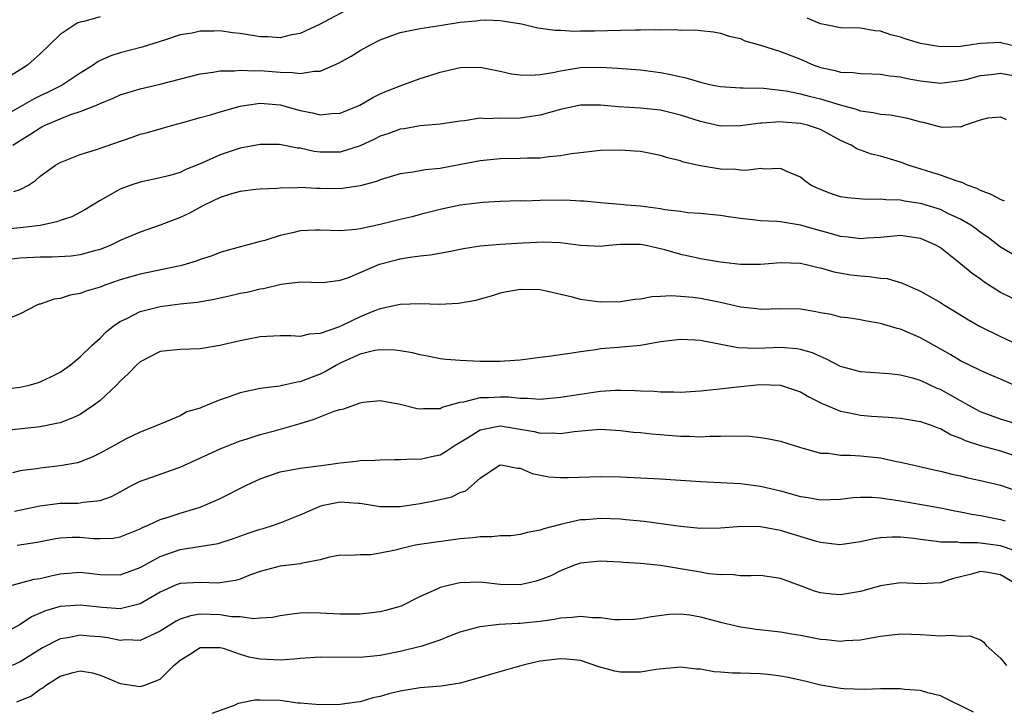
# Model space of a CAD drawing. Units: inches. Extents: x 2592000 to 2595000, y 1533000 to 1536000.
# Drawn here: x 2593159 to 2593257, y 1533321 to 1533390 of the extents above; entities that cross this region are included whole.
import ezdxf

# ---------------------------------------------------------------- set-up
doc = ezdxf.new("R2010")
doc.units = ezdxf.units.IN
doc.header["$MEASUREMENT"] = 0
doc.layers.add('LD25921533_2ft', color=95, linetype='Continuous')

msp = doc.modelspace()

# ---------------------------------------------------------------- linework, layer by layer
at = {"layer": 'LD25921533_2ft'}
for points, elevation in [([(2593191.559, 1533390.44), (2593188.936, 1533389.064), (2593187, 1533388.153), (2593185.979, 1533387.98), (2593185, 1533387.723), (2593183.809, 1533387.809), (2593183, 1533387.815), (2593181, 1533388.154), (2593180.234, 1533388.234), (2593179, 1533388.41), (2593178.38, 1533388.38), (2593177, 1533388.377), (2593176.202, 1533388.202), (2593175, 1533388.018), (2593173.537, 1533387.537), (2593171.202, 1533386.798), (2593169, 1533386.23), (2593168.063, 1533385.937), (2593167, 1533385.45), (2593166.7, 1533385.3), (2593166.296, 1533385), (2593165, 1533384.206), (2593163.193, 1533383), (2593161.735, 1533382.265), (2593161, 1533381.922), (2593160.387, 1533381.612), (2593159, 1533380.835), (2593157, 1533379.679)], 7836), ([(2593167, 1533389.815), (2593165.36, 1533389.36), (2593165, 1533389.288), (2593164.783, 1533389.217), (2593164.401, 1533389), (2593163, 1533388.063), (2593161.917, 1533387), (2593161, 1533386.126), (2593160.396, 1533385.605), (2593159.742, 1533385), (2593159, 1533384.515), (2593157.759, 1533383.759)], 7834), ([(2593259, 1533386.771), (2593257.18, 1533387.18), (2593257, 1533387.259), (2593255, 1533387.153), (2593253, 1533386.857), (2593251, 1533386.814), (2593249, 1533387.158), (2593247.586, 1533387.586), (2593247, 1533387.779), (2593246.028, 1533388.028), (2593245, 1533388.398), (2593244.438, 1533388.438), (2593243, 1533388.681), (2593241, 1533388.722), (2593239.708, 1533389), (2593239, 1533389.133), (2593237.68, 1533389.68)], 7836), ([(2593158.282, 1533377), (2593159, 1533377.471), (2593159.954, 1533378.046), (2593161, 1533378.742), (2593161.18, 1533378.821), (2593161.513, 1533379), (2593163, 1533379.638), (2593164.051, 1533380.051), (2593165, 1533380.353), (2593166.622, 1533381), (2593167, 1533381.17), (2593168.301, 1533381.699), (2593169, 1533382.028), (2593171, 1533382.639), (2593173, 1533383.078), (2593177, 1533384.137), (2593178.297, 1533384.297), (2593179, 1533384.428), (2593180.425, 1533384.425), (2593181, 1533384.504), (2593182.413, 1533384.413), (2593183, 1533384.447), (2593185, 1533384.277), (2593186.271, 1533384.271), (2593187, 1533384.142), (2593188.404, 1533384.404), (2593189, 1533384.391), (2593190.823, 1533385.177), (2593192.103, 1533385.897), (2593193, 1533386.458), (2593193.967, 1533387), (2593195, 1533387.517), (2593197, 1533388.24), (2593199, 1533388.672), (2593201.152, 1533389), (2593203, 1533389.274), (2593204.568, 1533389.432), (2593205, 1533389.498), (2593205.512, 1533389.511), (2593207, 1533389.464), (2593209.108, 1533389.108), (2593210.738, 1533388.737), (2593212.486, 1533388.486), (2593213, 1533388.484), (2593214.396, 1533388.396), (2593215, 1533388.433), (2593216.411, 1533388.411), (2593219, 1533388.476), (2593220.53, 1533388.53), (2593221, 1533388.525), (2593222.558, 1533388.558), (2593223, 1533388.516), (2593224.561, 1533388.561), (2593225, 1533388.482), (2593226.536, 1533388.536), (2593227, 1533388.442), (2593228.325, 1533388.325), (2593229, 1533388.202), (2593229.89, 1533387.89), (2593231, 1533387.651), (2593231.428, 1533387.427), (2593233.02, 1533386.98), (2593235, 1533386.372), (2593237, 1533385.581), (2593238.342, 1533385), (2593238.828, 1533384.828), (2593239, 1533384.773), (2593240.462, 1533384.462), (2593241, 1533384.307), (2593242.263, 1533384.263), (2593243, 1533384.143), (2593244.125, 1533384.125), (2593245, 1533384.081), (2593245.926, 1533383.925), (2593247, 1533383.832), (2593247.667, 1533383.667), (2593249, 1533383.433), (2593251, 1533383.193), (2593253, 1533383.443), (2593253.562, 1533383.562), (2593255, 1533383.96), (2593256.059, 1533384.059), (2593257, 1533384.178), (2593259, 1533383.831)], 7838), ([(2593158.373, 1533372.373), (2593159, 1533372.555), (2593159.839, 1533373), (2593160.549, 1533373.451), (2593161, 1533373.892), (2593162.533, 1533375), (2593163, 1533375.277), (2593165, 1533376.072), (2593166.517, 1533376.516), (2593170.206, 1533377.795), (2593171, 1533378.087), (2593171.725, 1533378.276), (2593174.262, 1533379), (2593175.253, 1533379.253), (2593177, 1533379.749), (2593178.022, 1533380.022), (2593179, 1533380.32), (2593181, 1533380.887), (2593181.624, 1533381), (2593183, 1533381.206), (2593185, 1533381.033), (2593187, 1533380.448), (2593188.221, 1533380.221), (2593189, 1533380.016), (2593190.153, 1533380.153), (2593191, 1533380.197), (2593192.969, 1533381), (2593194.255, 1533381.745), (2593195, 1533382.109), (2593195.61, 1533382.39), (2593197, 1533382.939), (2593199, 1533383.673), (2593199.963, 1533383.963), (2593201, 1533384.302), (2593203, 1533384.757), (2593205, 1533384.781), (2593207, 1533384.385), (2593208.133, 1533384.133), (2593209, 1533384.008), (2593209.98, 1533383.98), (2593211, 1533384.062), (2593212.261, 1533384.261), (2593213, 1533384.438), (2593215, 1533384.749), (2593217, 1533384.799), (2593218.707, 1533384.707), (2593221, 1533384.525), (2593223, 1533384.273), (2593224.053, 1533384.053), (2593225.681, 1533383.681), (2593227, 1533383.275), (2593227.238, 1533383.238), (2593228.26, 1533383), (2593229, 1533382.846), (2593231, 1533382.712), (2593231.274, 1533382.726), (2593233.323, 1533382.677), (2593235, 1533382.501), (2593235.582, 1533382.418), (2593237, 1533382.118), (2593237.879, 1533381.879), (2593239, 1533381.611), (2593240.99, 1533381.01), (2593242.586, 1533380.586), (2593243, 1533380.423), (2593244.265, 1533380.265), (2593245, 1533380.099), (2593246.011, 1533380.011), (2593247.706, 1533379.706), (2593249, 1533379.335), (2593249.285, 1533379.286), (2593250.37, 1533379), (2593251, 1533378.814), (2593251.222, 1533378.778), (2593253, 1533378.876), (2593253.136, 1533378.864), (2593253.388, 1533379), (2593255, 1533379.531), (2593255.732, 1533379.732), (2593257, 1533379.826), (2593257.555, 1533379.555)], 7840), ([(2593257.409, 1533371.409), (2593257, 1533371.566), (2593256.06, 1533372.06), (2593255, 1533372.464), (2593254.651, 1533372.651), (2593253.679, 1533373), (2593253.231, 1533373.231), (2593252.583, 1533373.417), (2593251, 1533373.997), (2593247.771, 1533375), (2593247, 1533375.299), (2593245, 1533375.886), (2593244.102, 1533376.102), (2593242.623, 1533376.623), (2593242.065, 1533377), (2593241, 1533377.476), (2593239, 1533378.55), (2593237.715, 1533379), (2593237, 1533379.176), (2593235.289, 1533379.289), (2593235, 1533379.329), (2593233.189, 1533379.189), (2593233, 1533379.192), (2593231.523, 1533379), (2593231, 1533378.918), (2593229, 1533378.904), (2593227, 1533379.356), (2593225, 1533380.003), (2593223, 1533380.486), (2593221, 1533380.696), (2593218.822, 1533380.822), (2593217, 1533380.991), (2593215, 1533380.995), (2593213, 1533380.567), (2593212.405, 1533380.404), (2593211, 1533379.981), (2593209, 1533379.678), (2593207.66, 1533379.66), (2593207, 1533379.689), (2593205.633, 1533379.633), (2593205, 1533379.677), (2593203.435, 1533379.436), (2593203, 1533379.404), (2593201, 1533379.088), (2593199, 1533378.913), (2593197.381, 1533378.619), (2593197, 1533378.589), (2593195.853, 1533378.147), (2593195, 1533377.89), (2593194.408, 1533377.592), (2593193, 1533376.927), (2593191, 1533376.284), (2593189, 1533376.289), (2593188.376, 1533376.376), (2593187, 1533376.686), (2593186.709, 1533376.709), (2593184.941, 1533377.059), (2593183, 1533377.074), (2593181, 1533376.694), (2593179, 1533376.029), (2593177.223, 1533375.223), (2593175.485, 1533374.515), (2593175, 1533374.279), (2593173.977, 1533373.977), (2593173, 1533373.721), (2593171, 1533373.303), (2593170.071, 1533373), (2593169, 1533372.598), (2593167, 1533371.459), (2593165.482, 1533370.517), (2593164.161, 1533369.839), (2593163, 1533369.456), (2593162.675, 1533369.325), (2593161, 1533368.979), (2593159, 1533368.742), (2593157, 1533368.544)], 7842), ([(2593259, 1533365.64), (2593257, 1533366.793), (2593255.766, 1533367.766), (2593255, 1533368.274), (2593254.597, 1533368.597), (2593254.022, 1533369), (2593253, 1533369.612), (2593251.886, 1533370.114), (2593251, 1533370.557), (2593250.67, 1533370.67), (2593249.127, 1533371.127), (2593249, 1533371.16), (2593247.403, 1533371.403), (2593247, 1533371.493), (2593245.526, 1533371.527), (2593245, 1533371.606), (2593243.564, 1533371.564), (2593241.723, 1533371.723), (2593241, 1533371.845), (2593240.122, 1533372.122), (2593238.68, 1533372.68), (2593238.042, 1533373), (2593237.444, 1533373.444), (2593237, 1533373.806), (2593235.644, 1533374.356), (2593235, 1533374.661), (2593233.409, 1533374.591), (2593233, 1533374.648), (2593231.538, 1533374.462), (2593231, 1533374.501), (2593230.556, 1533374.556), (2593229, 1533374.599), (2593227, 1533374.93), (2593225.307, 1533375.308), (2593225, 1533375.416), (2593223.721, 1533375.721), (2593223, 1533375.95), (2593221, 1533376.352), (2593220.409, 1533376.409), (2593219, 1533376.501), (2593217, 1533376.447), (2593215, 1533376.238), (2593214.127, 1533376.127), (2593213, 1533375.92), (2593211.841, 1533375.841), (2593211, 1533375.694), (2593209.701, 1533375.701), (2593209, 1533375.647), (2593207, 1533375.635), (2593205, 1533375.442), (2593203.051, 1533375.051), (2593201, 1533374.671), (2593199.475, 1533374.525), (2593198.289, 1533374.289), (2593197, 1533374.131), (2593195, 1533373.529), (2593194.634, 1533373.366), (2593193, 1533372.919), (2593191, 1533372.635), (2593189, 1533372.663), (2593188.653, 1533372.653), (2593187, 1533372.75), (2593186.719, 1533372.719), (2593185, 1533372.698), (2593184.668, 1533372.668), (2593183, 1533372.586), (2593182.548, 1533372.548), (2593181, 1533372.369), (2593180.129, 1533372.13), (2593179, 1533371.773), (2593177.394, 1533371), (2593175.848, 1533370.152), (2593175, 1533369.763), (2593173, 1533368.995), (2593171, 1533368.305), (2593169, 1533367.449), (2593168.075, 1533367), (2593167, 1533366.566), (2593166.427, 1533366.427), (2593165, 1533366.027), (2593164.088, 1533365.912), (2593162.192, 1533365.808), (2593161, 1533365.795), (2593159, 1533365.687), (2593157, 1533365.472)], 7844), ([(2593259, 1533361.297), (2593257, 1533362.267), (2593255.341, 1533363.341), (2593255, 1533363.595), (2593254.159, 1533364.159), (2593253, 1533365.144), (2593251, 1533366.717), (2593250.524, 1533367), (2593249.475, 1533367.475), (2593249, 1533367.673), (2593247, 1533367.953), (2593245, 1533367.777), (2593243.688, 1533367.688), (2593243, 1533367.621), (2593241.789, 1533367.789), (2593241, 1533367.857), (2593240.123, 1533368.123), (2593238.55, 1533368.55), (2593237, 1533369.013), (2593235, 1533369.321), (2593234.636, 1533369.364), (2593233, 1533369.426), (2593232.497, 1533369.503), (2593231, 1533369.657), (2593229.827, 1533369.827), (2593229, 1533369.974), (2593227.939, 1533370.06), (2593227, 1533370.172), (2593225.756, 1533370.244), (2593225, 1533370.362), (2593223.457, 1533370.543), (2593223, 1533370.635), (2593221, 1533370.887), (2593219.607, 1533371), (2593219, 1533371.066), (2593217, 1533371.224), (2593215.389, 1533371.389), (2593215, 1533371.39), (2593213.488, 1533371.488), (2593211, 1533371.47), (2593209.408, 1533371.407), (2593209, 1533371.419), (2593207, 1533371.368), (2593205.267, 1533371.267), (2593203, 1533370.984), (2593201, 1533370.559), (2593199, 1533370.049), (2593198.178, 1533369.822), (2593197, 1533369.553), (2593195, 1533369.068), (2593193, 1533368.64), (2593192.57, 1533368.57), (2593191, 1533368.432), (2593189, 1533368.514), (2593188.512, 1533368.512), (2593187, 1533368.436), (2593186.242, 1533368.242), (2593185, 1533367.966), (2593183.457, 1533367.457), (2593183, 1533367.351), (2593179.567, 1533366.432), (2593179, 1533366.25), (2593178.092, 1533365.907), (2593177, 1533365.55), (2593176.605, 1533365.395), (2593175.262, 1533365), (2593175, 1533364.935), (2593171, 1533364.114), (2593169, 1533363.531), (2593167.481, 1533363), (2593167, 1533362.81), (2593165.602, 1533362.399), (2593165, 1533362.153), (2593163.991, 1533362.01), (2593163, 1533361.684), (2593162.394, 1533361.606), (2593161, 1533361.111), (2593160.909, 1533361.091), (2593160.682, 1533361), (2593159, 1533360.137), (2593157, 1533359.287)], 7846), ([(2593157, 1533352.575), (2593159, 1533352.797), (2593159.887, 1533353), (2593160.75, 1533353.25), (2593161, 1533353.344), (2593162.135, 1533353.866), (2593163, 1533354.316), (2593163.997, 1533355), (2593165, 1533355.83), (2593166.186, 1533357), (2593167, 1533357.716), (2593167.623, 1533358.377), (2593168.416, 1533359), (2593169, 1533359.376), (2593169.681, 1533359.681), (2593171, 1533360.371), (2593173, 1533360.876), (2593175, 1533361.126), (2593176.689, 1533361.311), (2593178.398, 1533361.601), (2593179, 1533361.743), (2593180.046, 1533361.953), (2593181, 1533362.188), (2593181.691, 1533362.309), (2593183, 1533362.628), (2593183.342, 1533362.658), (2593185.103, 1533363.103), (2593187, 1533363.347), (2593189.271, 1533363.271), (2593191, 1533363.503), (2593191.749, 1533363.749), (2593193, 1533364.259), (2593194.915, 1533365.085), (2593196.484, 1533365.516), (2593197, 1533365.643), (2593197.766, 1533365.765), (2593199, 1533365.93), (2593199.974, 1533366.026), (2593201.673, 1533366.327), (2593203.319, 1533366.681), (2593205, 1533366.945), (2593207, 1533367.107), (2593209.24, 1533367.24), (2593211.333, 1533367.333), (2593213, 1533367.266), (2593215.012, 1533367.012), (2593217, 1533366.913), (2593217.834, 1533367), (2593219, 1533367.094), (2593221, 1533367.103), (2593221.571, 1533367), (2593222.723, 1533366.723), (2593223, 1533366.681), (2593223.425, 1533366.575), (2593225, 1533366.1), (2593226.147, 1533365.853), (2593227, 1533365.652), (2593229, 1533365.322), (2593231, 1533365.097), (2593233, 1533365.106), (2593235, 1533365.269), (2593237, 1533365.193), (2593237.837, 1533365), (2593238.759, 1533364.759), (2593239, 1533364.718), (2593240.331, 1533364.331), (2593242.043, 1533364.043), (2593243, 1533363.923), (2593243.882, 1533363.882), (2593245, 1533363.704), (2593245.664, 1533363.664), (2593247.211, 1533363.211), (2593247.631, 1533363), (2593249, 1533362.403), (2593251, 1533361.262), (2593251.416, 1533361), (2593252.417, 1533360.417), (2593253.644, 1533359.644), (2593254.901, 1533358.901), (2593257, 1533357.879), (2593259, 1533356.949)], 7848), ([(2593258.359, 1533353), (2593257, 1533353.614), (2593255.956, 1533354.044), (2593255, 1533354.458), (2593253, 1533355.449), (2593252.029, 1533356.029), (2593249, 1533357.725), (2593247.693, 1533358.307), (2593247, 1533358.597), (2593246.66, 1533358.66), (2593245, 1533359.186), (2593243.426, 1533359.426), (2593243, 1533359.521), (2593241.731, 1533359.731), (2593241, 1533359.816), (2593240.072, 1533360.072), (2593239, 1533360.243), (2593238.381, 1533360.381), (2593237, 1533360.593), (2593235, 1533360.643), (2593233, 1533360.584), (2593232.633, 1533360.633), (2593231, 1533360.79), (2593229, 1533361.253), (2593227, 1533361.664), (2593226.238, 1533361.762), (2593225, 1533361.876), (2593224.064, 1533361.936), (2593223, 1533361.852), (2593222.16, 1533361.84), (2593221, 1533361.603), (2593220.437, 1533361.563), (2593219, 1533361.335), (2593217, 1533361.293), (2593215, 1533361.555), (2593214.206, 1533361.794), (2593211.585, 1533362.415), (2593211, 1533362.53), (2593209, 1533362.569), (2593207.663, 1533362.337), (2593207, 1533362.2), (2593206.091, 1533361.909), (2593205, 1533361.603), (2593204.541, 1533361.459), (2593202.833, 1533361.167), (2593200.916, 1533361.084), (2593199, 1533361.136), (2593197, 1533361.078), (2593195, 1533360.646), (2593194.435, 1533360.435), (2593193, 1533359.844), (2593191.248, 1533359), (2593190.809, 1533358.809), (2593189, 1533358.175), (2593187.9, 1533358.1), (2593187, 1533357.873), (2593186.064, 1533357.936), (2593185, 1533357.924), (2593183, 1533357.841), (2593181, 1533357.45), (2593178.956, 1533356.956), (2593177, 1533356.642), (2593175, 1533356.584), (2593173, 1533356.382), (2593171, 1533355.353), (2593170.631, 1533355), (2593169.838, 1533354.162), (2593169, 1533353.397), (2593168.626, 1533353), (2593167, 1533351.475), (2593166.373, 1533351), (2593165, 1533350.087), (2593164.271, 1533349.729), (2593163, 1533349.249), (2593162.806, 1533349.194), (2593161, 1533348.847), (2593157, 1533348.408)], 7850), ([(2593259, 1533349.001), (2593257, 1533349.617), (2593255, 1533350.356), (2593254.567, 1533350.567), (2593253.766, 1533351), (2593253.287, 1533351.287), (2593253, 1533351.429), (2593252.005, 1533352.005), (2593251, 1533352.557), (2593250.679, 1533352.679), (2593249, 1533353.463), (2593248.325, 1533353.675), (2593247, 1533354.02), (2593245.856, 1533354.144), (2593243, 1533354.334), (2593241, 1533354.883), (2593239.621, 1533355.621), (2593239, 1533355.862), (2593238.222, 1533356.222), (2593237, 1533356.583), (2593236.646, 1533356.646), (2593235, 1533356.765), (2593232.673, 1533356.673), (2593230.748, 1533356.748), (2593227, 1533357.483), (2593226.48, 1533357.52), (2593225, 1533357.586), (2593223, 1533357.323), (2593221, 1533356.974), (2593218.765, 1533356.765), (2593217, 1533356.623), (2593216.544, 1533356.544), (2593215, 1533356.344), (2593214.195, 1533356.196), (2593213, 1533356.035), (2593211.856, 1533355.857), (2593211, 1533355.768), (2593209, 1533355.515), (2593207.409, 1533355.408), (2593207, 1533355.367), (2593205, 1533355.374), (2593203, 1533355.458), (2593201.583, 1533355.583), (2593201, 1533355.65), (2593199.881, 1533355.881), (2593199, 1533356.025), (2593198.228, 1533356.228), (2593197, 1533356.438), (2593196.504, 1533356.504), (2593195, 1533356.554), (2593194.463, 1533356.463), (2593193, 1533356.114), (2593191, 1533355.192), (2593190.623, 1533355), (2593189.601, 1533354.399), (2593189, 1533354.099), (2593188.18, 1533353.82), (2593187, 1533353.334), (2593186.701, 1533353.299), (2593184.913, 1533352.912), (2593183, 1533352.682), (2593181, 1533352.248), (2593179.804, 1533351.804), (2593179, 1533351.539), (2593177.183, 1533350.817), (2593177, 1533350.723), (2593175.67, 1533350.329), (2593175, 1533349.954), (2593173.163, 1533349.163), (2593173, 1533349.112), (2593172.772, 1533349), (2593171, 1533348.323), (2593169.673, 1533347.673), (2593169, 1533347.324), (2593168.464, 1533347), (2593167, 1533346.207), (2593166.202, 1533345.798), (2593165, 1533345.333), (2593164.744, 1533345.256), (2593163, 1533344.931), (2593161, 1533344.715), (2593160.647, 1533344.647), (2593159, 1533344.427), (2593158.238, 1533344.238)], 7852), ([(2593158.423, 1533340.423), (2593160.96, 1533340.96), (2593163, 1533341.204), (2593164.773, 1533341.227), (2593165, 1533341.247), (2593165.316, 1533341.316), (2593167, 1533341.477), (2593168.121, 1533341.879), (2593169, 1533342.337), (2593170.202, 1533343), (2593171, 1533343.4), (2593171.598, 1533343.598), (2593174.704, 1533344.703), (2593175, 1533344.797), (2593179, 1533346.65), (2593181, 1533347.426), (2593181.603, 1533347.603), (2593183, 1533348.08), (2593184.437, 1533348.437), (2593187, 1533349.178), (2593188.4, 1533349.6), (2593190.406, 1533350.406), (2593191, 1533350.583), (2593191.35, 1533350.65), (2593193, 1533351.249), (2593193.294, 1533351.294), (2593195, 1533351.473), (2593197, 1533351.119), (2593198.686, 1533350.686), (2593199, 1533350.636), (2593199.321, 1533350.679), (2593201, 1533350.684), (2593201.203, 1533350.797), (2593203, 1533351.302), (2593203.338, 1533351.338), (2593205, 1533351.778), (2593205.782, 1533351.782), (2593207, 1533351.852), (2593207.831, 1533351.831), (2593209, 1533351.7), (2593209.72, 1533351.72), (2593211, 1533351.621), (2593213, 1533351.799), (2593215, 1533352.121), (2593216.315, 1533352.315), (2593217, 1533352.4), (2593218.505, 1533352.505), (2593219, 1533352.51), (2593220.482, 1533352.482), (2593221, 1533352.44), (2593222.391, 1533352.391), (2593223, 1533352.328), (2593224.342, 1533352.342), (2593225, 1533352.315), (2593227, 1533352.443), (2593228.598, 1533352.598), (2593231, 1533352.888), (2593232.93, 1533353.07), (2593235, 1533353.013), (2593237, 1533352.325), (2593237.83, 1533351.83), (2593239.16, 1533351.16), (2593241, 1533350.393), (2593241.731, 1533350.269), (2593243, 1533350.002), (2593244.094, 1533349.906), (2593245.803, 1533349.804), (2593247, 1533349.702), (2593249, 1533349.376), (2593249.264, 1533349.264), (2593250.064, 1533349), (2593250.741, 1533348.741), (2593251, 1533348.665), (2593252.056, 1533348.056), (2593253, 1533347.716), (2593253.477, 1533347.477), (2593255, 1533346.981), (2593257, 1533346.448), (2593259, 1533345.787)], 7854), ([(2593158.709, 1533337), (2593160.693, 1533337.306), (2593162.359, 1533337.641), (2593163, 1533337.735), (2593164.2, 1533337.8), (2593165, 1533337.802), (2593166.313, 1533337.687), (2593167, 1533337.664), (2593168.282, 1533337.719), (2593169, 1533337.847), (2593169.834, 1533338.166), (2593171, 1533338.651), (2593171.226, 1533338.774), (2593171.799, 1533339), (2593173, 1533339.568), (2593173.811, 1533339.811), (2593175, 1533340.219), (2593177, 1533340.822), (2593177.465, 1533341), (2593179, 1533341.692), (2593181.628, 1533343), (2593183, 1533343.632), (2593185, 1533344.33), (2593187, 1533344.699), (2593189.355, 1533345), (2593191, 1533345.258), (2593192.596, 1533345.405), (2593193, 1533345.46), (2593194.493, 1533345.507), (2593195, 1533345.553), (2593196.416, 1533345.584), (2593197, 1533345.577), (2593198.358, 1533345.642), (2593199, 1533345.609), (2593200.124, 1533345.875), (2593201, 1533346.039), (2593201.6, 1533346.4), (2593202.493, 1533347), (2593203.735, 1533347.735), (2593205, 1533348.552), (2593207, 1533348.935), (2593209, 1533348.623), (2593210.382, 1533348.382), (2593211, 1533348.215), (2593212.237, 1533348.237), (2593213, 1533348.165), (2593214.379, 1533348.379), (2593216.572, 1533348.572), (2593217, 1533348.593), (2593219, 1533348.484), (2593220.322, 1533348.322), (2593221, 1533348.268), (2593222.136, 1533348.136), (2593225, 1533347.898), (2593225.902, 1533347.902), (2593227, 1533347.854), (2593227.918, 1533347.918), (2593229, 1533347.901), (2593229.957, 1533347.957), (2593231.903, 1533347.903), (2593233, 1533347.789), (2593233.689, 1533347.689), (2593235, 1533347.411), (2593236.278, 1533347), (2593237, 1533346.784), (2593237.28, 1533346.72), (2593239, 1533346.22), (2593239.805, 1533346.195), (2593241, 1533346.001), (2593241.991, 1533346.009), (2593243, 1533345.93), (2593245, 1533345.727), (2593246.613, 1533345.387), (2593247, 1533345.325), (2593248.325, 1533345), (2593250.503, 1533344.503), (2593251, 1533344.404), (2593252.121, 1533344.121), (2593253, 1533343.937), (2593253.75, 1533343.75), (2593255, 1533343.481), (2593257, 1533343.012), (2593259, 1533342.32)], 7856), ([(2593158.214, 1533333), (2593160.397, 1533333.603), (2593161, 1533333.694), (2593162.053, 1533333.947), (2593163, 1533334.146), (2593165, 1533334.318), (2593167, 1533334.086), (2593169, 1533334.043), (2593171, 1533334.778), (2593173, 1533335.881), (2593175, 1533336.585), (2593178.804, 1533337.196), (2593179, 1533337.257), (2593180.317, 1533337.683), (2593181.788, 1533338.213), (2593183, 1533338.618), (2593183.307, 1533338.693), (2593184.337, 1533339), (2593185, 1533339.231), (2593187, 1533340.057), (2593189, 1533340.92), (2593189.325, 1533341), (2593191, 1533341.339), (2593192.776, 1533341.224), (2593193, 1533341.225), (2593195, 1533340.885), (2593197, 1533340.882), (2593199, 1533341.182), (2593200.525, 1533341.475), (2593202.144, 1533341.856), (2593203, 1533342.271), (2593203.544, 1533342.456), (2593205, 1533343.713), (2593206.932, 1533345), (2593207, 1533345.03), (2593207.248, 1533345), (2593208.707, 1533344.708), (2593209, 1533344.712), (2593210.173, 1533344.173), (2593211.859, 1533343.859), (2593213, 1533343.772), (2593213.783, 1533343.783), (2593217, 1533343.881), (2593219, 1533343.831), (2593223, 1533343.634), (2593227, 1533343.386), (2593231, 1533343.166), (2593233, 1533342.912), (2593235, 1533342.446), (2593237, 1533341.886), (2593237.769, 1533341.769), (2593239, 1533341.545), (2593241, 1533341.615), (2593242.235, 1533341.765), (2593243, 1533341.821), (2593244.182, 1533341.818), (2593245, 1533341.759), (2593245.633, 1533341.633), (2593247, 1533341.453), (2593251, 1533340.749), (2593252.448, 1533340.449), (2593253, 1533340.357), (2593254.119, 1533340.119), (2593255, 1533339.983), (2593257, 1533339.587), (2593257.461, 1533339.461)], 7858), ([(2593258.459, 1533336.459), (2593257, 1533336.932), (2593254.738, 1533337.262), (2593253, 1533337.263), (2593252.69, 1533337.31), (2593251, 1533337.312), (2593250.62, 1533337.38), (2593249, 1533337.567), (2593248.336, 1533337.664), (2593247, 1533337.801), (2593246.172, 1533337.828), (2593245, 1533337.734), (2593244.344, 1533337.656), (2593243, 1533337.336), (2593240.951, 1533337.049), (2593239, 1533337.286), (2593238.62, 1533337.38), (2593235, 1533338.464), (2593233, 1533338.831), (2593231.135, 1533338.865), (2593229, 1533338.713), (2593227, 1533338.687), (2593225, 1533338.874), (2593221.367, 1533339.368), (2593219.556, 1533339.556), (2593219, 1533339.601), (2593217, 1533339.688), (2593215.56, 1533339.561), (2593215, 1533339.531), (2593213, 1533339.086), (2593211.34, 1533338.66), (2593211, 1533338.504), (2593209.727, 1533338.273), (2593209, 1533338.065), (2593208.044, 1533337.956), (2593207, 1533337.93), (2593206.168, 1533337.832), (2593205, 1533337.854), (2593204.258, 1533337.742), (2593203, 1533337.646), (2593198.926, 1533337.074), (2593198.536, 1533337), (2593197, 1533336.658), (2593196.513, 1533336.513), (2593195, 1533336.202), (2593194.043, 1533336.043), (2593193, 1533336.055), (2593191.977, 1533335.977), (2593191, 1533336.001), (2593189.786, 1533335.786), (2593189, 1533335.542), (2593187.222, 1533335.222), (2593187, 1533335.14), (2593185, 1533334.902), (2593183, 1533334.393), (2593182.039, 1533334.039), (2593181, 1533333.624), (2593180.519, 1533333.481), (2593179, 1533333.239), (2593178.771, 1533333.229), (2593177, 1533333.298), (2593175, 1533333.187), (2593174.526, 1533333), (2593173, 1533332.332), (2593171, 1533331.144), (2593170.478, 1533331), (2593169, 1533330.655), (2593167.23, 1533330.77), (2593165, 1533331.02), (2593163, 1533330.883), (2593161.544, 1533330.456), (2593160.148, 1533329.852), (2593159, 1533329.084), (2593157, 1533327.975)], 7860), ([(2593258.772, 1533333), (2593257, 1533334.064), (2593255.728, 1533334.272), (2593255, 1533334.365), (2593254.104, 1533334.104), (2593252.316, 1533333.684), (2593251, 1533333.239), (2593249, 1533333.148), (2593247, 1533333.242), (2593245, 1533332.95), (2593243, 1533332.391), (2593241, 1533332.048), (2593240.105, 1533332.105), (2593239, 1533332.25), (2593238.407, 1533332.407), (2593237, 1533332.948), (2593235, 1533333.682), (2593233, 1533333.978), (2593232.067, 1533333.933), (2593231, 1533333.957), (2593230.069, 1533334.069), (2593229, 1533334.036), (2593227.859, 1533334.141), (2593227, 1533334.31), (2593225, 1533334.66), (2593223.026, 1533334.974), (2593221, 1533335.173), (2593219.284, 1533335.284), (2593219, 1533335.318), (2593217, 1533335.414), (2593215, 1533335.206), (2593214.412, 1533335), (2593213, 1533334.443), (2593212.05, 1533333.951), (2593211, 1533333.543), (2593210.577, 1533333.423), (2593209, 1533333.05), (2593207, 1533333.087), (2593205, 1533333.314), (2593203, 1533333.264), (2593202.772, 1533333.228), (2593201, 1533332.792), (2593200.581, 1533332.581), (2593199, 1533331.888), (2593197.078, 1533330.922), (2593195.518, 1533330.482), (2593195, 1533330.354), (2593193, 1533330.128), (2593191, 1533330.132), (2593189, 1533330.232), (2593187.744, 1533330.257), (2593187, 1533330.221), (2593185.913, 1533330.086), (2593185, 1533329.947), (2593184.233, 1533329.767), (2593183, 1533329.717), (2593182.361, 1533329.639), (2593181, 1533329.836), (2593180.141, 1533329.86), (2593179, 1533330.059), (2593177, 1533330.1), (2593176.036, 1533329.964), (2593175, 1533329.606), (2593174.582, 1533329.418), (2593173, 1533328.401), (2593171.923, 1533327.923), (2593171, 1533327.482), (2593169.535, 1533327.535), (2593169, 1533327.49), (2593167.757, 1533327.757), (2593167, 1533327.862), (2593165.933, 1533327.933), (2593165, 1533328.019), (2593163.76, 1533327.76), (2593163, 1533327.644), (2593161.238, 1533326.762), (2593159, 1533325.368), (2593158.193, 1533325)], 7862), ([(2593158.655, 1533321.346), (2593160.063, 1533321.936), (2593161, 1533322.62), (2593161.253, 1533322.747), (2593161.523, 1533323), (2593163, 1533323.921), (2593164.296, 1533324.296), (2593165, 1533324.463), (2593166.249, 1533324.249), (2593167, 1533324.034), (2593167.731, 1533323.731), (2593169, 1533323.175), (2593171, 1533322.89), (2593171.354, 1533323), (2593173, 1533323.636), (2593174.373, 1533325), (2593175, 1533325.525), (2593175.925, 1533326.076), (2593177, 1533326.778), (2593177.207, 1533326.793), (2593179, 1533326.779), (2593179.292, 1533326.707), (2593181, 1533326.111), (2593181.847, 1533325.848), (2593183, 1533325.636), (2593185, 1533325.544), (2593186.357, 1533325.643), (2593187, 1533325.715), (2593189, 1533325.861), (2593193, 1533325.807), (2593195, 1533326.009), (2593197, 1533326.417), (2593198.88, 1533326.88), (2593199.084, 1533326.916), (2593201, 1533327.56), (2593201.947, 1533327.947), (2593203, 1533328.34), (2593205, 1533328.891), (2593206.878, 1533329.122), (2593208.768, 1533329.232), (2593209, 1533329.233), (2593211, 1533329.428), (2593212.384, 1533329.617), (2593213, 1533329.746), (2593214.197, 1533329.804), (2593215, 1533329.925), (2593216.218, 1533329.782), (2593217, 1533329.789), (2593218.402, 1533329.598), (2593219, 1533329.587), (2593220.367, 1533329.633), (2593221, 1533329.684), (2593222.112, 1533329.888), (2593223.88, 1533330.12), (2593225, 1533330.14), (2593225.958, 1533330.042), (2593227, 1533329.866), (2593229, 1533329.333), (2593231, 1533328.849), (2593232.615, 1533328.615), (2593235, 1533328.344), (2593236.142, 1533328.141), (2593237, 1533328.01), (2593239, 1533327.631), (2593239.589, 1533327.589), (2593241, 1533327.415), (2593241.473, 1533327.473), (2593243, 1533327.543), (2593243.697, 1533327.696), (2593245, 1533327.908), (2593247, 1533328.146), (2593248.103, 1533328.103), (2593249, 1533328.093), (2593250.025, 1533328.025), (2593251, 1533327.94), (2593252.01, 1533328.01), (2593253, 1533327.905), (2593253.945, 1533327.945), (2593255, 1533327.558), (2593255.329, 1533327.329), (2593255.572, 1533327), (2593257, 1533325.705), (2593257.613, 1533325)], 7864), ([(2593254.314, 1533320.314), (2593251, 1533321.966), (2593249.744, 1533322.256), (2593249, 1533322.485), (2593247.401, 1533322.599), (2593247, 1533322.643), (2593245, 1533322.64), (2593243.403, 1533322.597), (2593241.342, 1533322.659), (2593241, 1533322.69), (2593239, 1533323.034), (2593237.428, 1533323.428), (2593235.789, 1533323.789), (2593235, 1533323.923), (2593234.053, 1533324.054), (2593233, 1533324.149), (2593231, 1533324.224), (2593230.224, 1533324.224), (2593229, 1533324.336), (2593228.363, 1533324.363), (2593227, 1533324.612), (2593226.627, 1533324.627), (2593225, 1533324.805), (2593222.57, 1533324.57), (2593221, 1533324.304), (2593220.326, 1533324.326), (2593219, 1533324.312), (2593218.432, 1533324.432), (2593216.846, 1533324.846), (2593215, 1533325.478), (2593213.634, 1533325.634), (2593213, 1533325.665), (2593212.419, 1533325.581), (2593211, 1533325.415), (2593210.648, 1533325.352), (2593209.143, 1533325), (2593206.115, 1533324.115), (2593205, 1533323.771), (2593203, 1533323.236), (2593201.078, 1533322.923), (2593199, 1533322.748), (2593197, 1533322.428), (2593195.85, 1533322.15), (2593195, 1533321.878), (2593194.258, 1533321.742), (2593193, 1533321.352), (2593192.664, 1533321.336), (2593191, 1533321.073), (2593188.956, 1533321.043), (2593187, 1533321.222), (2593186.772, 1533321.228), (2593185, 1533321.474), (2593183, 1533321.536), (2593182.471, 1533321.529), (2593181, 1533321.215), (2593180.801, 1533321.199), (2593180.379, 1533321), (2593178.174, 1533320.174)], 7866)]:
    msp.add_lwpolyline(points, dxfattribs=dict(at, elevation=elevation))

doc.saveas('drawing.dxf')
